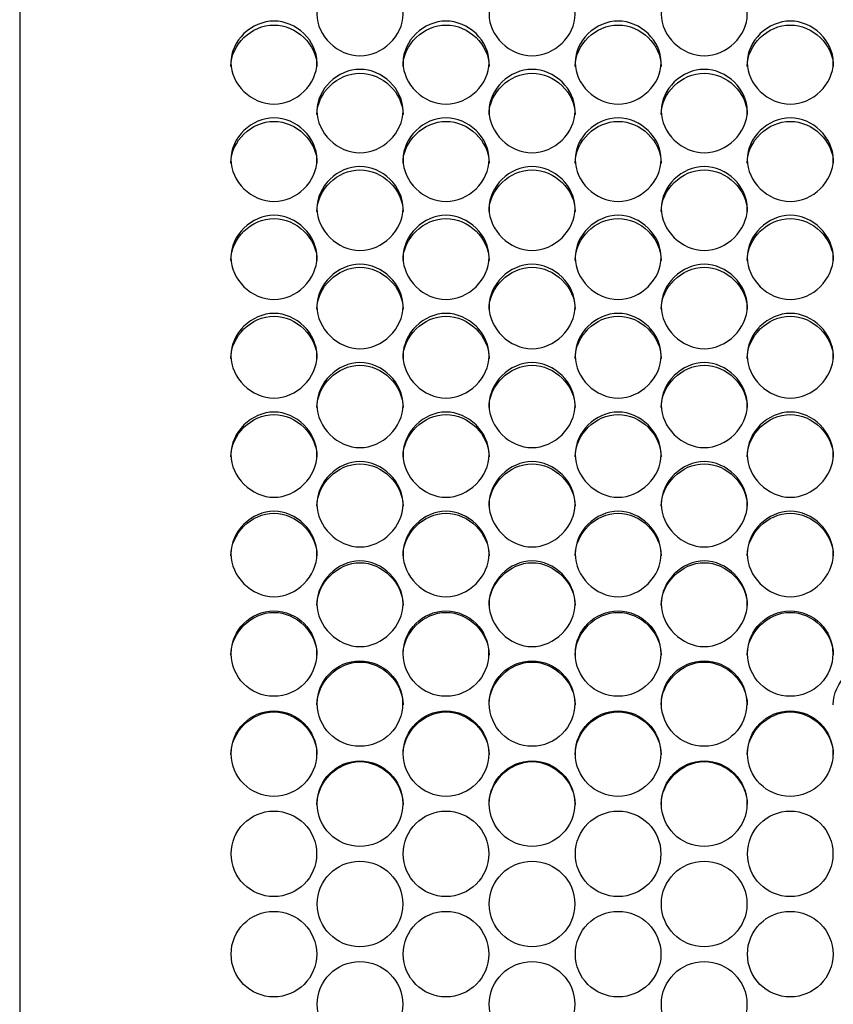
# Model space of a CAD drawing. Units: millimetres. Extents: x 56 to 228, y 51 to 199.
# Drawn here: x 140 to 143, y 94 to 98 of the extents above; entities that cross this region are included whole.
import ezdxf

# ---------------------------------------------------------------- set-up
doc = ezdxf.new("R2010")
doc.units = ezdxf.units.MM
doc.layers.add('5312270', color=7, linetype='Continuous')
doc.layers.add('Default', color=7, linetype='Continuous')

# ---------------------------------------------------------------- blocks, each defined once
blk = doc.blocks.new('SE3')
at = {"layer": '5312270', "color": 7, "linetype": 'Continuous'}
blk.add_line((140.3463, 99.137), (140.3463, 89.6777), dxfattribs=at)
for centre, radius in [((141.1586, 95.526), 0.1364), ((141.7086, 95.526), 0.1364), ((142.2586, 95.526), 0.1364), ((142.8086, 95.526), 0.1364), ((141.4336, 95.3663), 0.1365), ((141.9836, 95.3663), 0.1365), ((142.5336, 95.3663), 0.1365), ((141.1586, 95.2064), 0.1365), ((141.7086, 95.2064), 0.1365), ((142.2586, 95.2064), 0.1365), ((142.8086, 95.2064), 0.1365), ((141.4337, 95.0464), 0.1366), ((141.9837, 95.0464), 0.1366), ((142.5337, 95.0464), 0.1366), ((141.1587, 94.8862), 0.1366), ((141.7087, 94.8862), 0.1366), ((142.2587, 94.8862), 0.1366), ((142.8087, 94.8862), 0.1366), ((141.4337, 94.7259), 0.1367), ((141.9837, 94.7259), 0.1367), ((142.5337, 94.7259), 0.1367), ((141.1587, 94.5656), 0.1367), ((141.7087, 94.5656), 0.1367), ((142.2587, 94.5656), 0.1367), ((142.8087, 94.5656), 0.1367), ((141.4337, 94.4052), 0.1367), ((141.9837, 94.4052), 0.1367), ((142.5337, 94.4052), 0.1367)]:
    blk.add_circle(centre, radius, dxfattribs=at)
for points, knots in [([(141.2963, 97.5696), (141.2963, 97.6034), (141.3285, 97.6706), (141.4338, 97.7171), (141.5391, 97.6706), (141.5875, 97.5697), (141.5391, 97.4684), (141.4338, 97.4215), (141.3285, 97.4684), (141.2963, 97.5359), (141.2963, 97.5696)], [0, 0, 0, 0, 0.125103, 0.25, 0.374897, 0.5, 0.625103, 0.75, 0.874897, 1, 1, 1, 1]), ([(141.8463, 97.5696), (141.8463, 97.6034), (141.8785, 97.6706), (141.9838, 97.7171), (142.0891, 97.6706), (142.1375, 97.5697), (142.0891, 97.4684), (141.9838, 97.4215), (141.8785, 97.4684), (141.8463, 97.5359), (141.8463, 97.5696)], [0, 0, 0, 0, 0.125103, 0.25, 0.374897, 0.5, 0.625103, 0.75, 0.874897, 1, 1, 1, 1]), ([(142.3963, 97.5696), (142.3963, 97.6034), (142.4285, 97.6706), (142.5338, 97.7171), (142.6391, 97.6706), (142.6875, 97.5697), (142.6391, 97.4684), (142.5338, 97.4215), (142.4285, 97.4684), (142.3963, 97.5359), (142.3963, 97.5696)], [0, 0, 0, 0, 0.125103, 0.25, 0.374897, 0.5, 0.625103, 0.75, 0.874897, 1, 1, 1, 1]), ([(141.0213, 97.4154), (141.0213, 97.4493), (141.0535, 97.5168), (141.1588, 97.5635), (141.2641, 97.5168), (141.3125, 97.4155), (141.2641, 97.3138), (141.1588, 97.2667), (141.0535, 97.3138), (141.0213, 97.3815), (141.0213, 97.4154)], [0, 0, 0, 0, 0.125103, 0.25, 0.374897, 0.5, 0.625103, 0.75, 0.874897, 1, 1, 1, 1]), ([(141.0213, 97.4032), (141.0213, 97.4725), (141.0868, 97.5353), (141.2308, 97.5353), (141.2963, 97.4725), (141.2963, 97.4032)], [0, 0, 0, 0, 0.25, 0.25, 0.5, 0.5, 0.5, 0.5]), ([(141.5713, 97.4154), (141.5713, 97.4493), (141.6035, 97.5168), (141.7088, 97.5635), (141.8141, 97.5168), (141.8625, 97.4155), (141.8141, 97.3138), (141.7088, 97.2667), (141.6035, 97.3138), (141.5713, 97.3815), (141.5713, 97.4154)], [0, 0, 0, 0, 0.125103, 0.25, 0.374897, 0.5, 0.625103, 0.75, 0.874897, 1, 1, 1, 1]), ([(141.5713, 97.4032), (141.5713, 97.4725), (141.6368, 97.5353), (141.7808, 97.5353), (141.8463, 97.4725), (141.8463, 97.4032)], [0, 0, 0, 0, 0.25, 0.25, 0.5, 0.5, 0.5, 0.5]), ([(142.1213, 97.4154), (142.1213, 97.4493), (142.1535, 97.5168), (142.2588, 97.5635), (142.3641, 97.5168), (142.4125, 97.4155), (142.3641, 97.3138), (142.2588, 97.2667), (142.1535, 97.3138), (142.1213, 97.3815), (142.1213, 97.4154)], [0, 0, 0, 0, 0.125103, 0.25, 0.374897, 0.5, 0.625103, 0.75, 0.874897, 1, 1, 1, 1]), ([(142.1213, 97.4032), (142.1213, 97.4725), (142.1868, 97.5353), (142.3308, 97.5353), (142.3963, 97.4725), (142.3963, 97.4032)], [0, 0, 0, 0, 0.25, 0.25, 0.5, 0.5, 0.5, 0.5]), ([(142.6713, 97.4154), (142.6713, 97.4493), (142.7035, 97.5168), (142.8088, 97.5635), (142.9141, 97.5168), (142.9625, 97.4155), (142.9141, 97.3138), (142.8088, 97.2667), (142.7035, 97.3138), (142.6713, 97.3815), (142.6713, 97.4154)], [0, 0, 0, 0, 0.125103, 0.25, 0.374897, 0.5, 0.625103, 0.75, 0.874897, 1, 1, 1, 1]), ([(142.6713, 97.4032), (142.6713, 97.4725), (142.7368, 97.5353), (142.8808, 97.5353), (142.9463, 97.4725), (142.9463, 97.4032)], [0, 0, 0, 0, 0.25, 0.25, 0.5, 0.5, 0.5, 0.5]), ([(141.2963, 97.2606), (141.2963, 97.2946), (141.3285, 97.3624), (141.4338, 97.4093), (141.5391, 97.3624), (141.5875, 97.2606), (141.5391, 97.1585), (141.4338, 97.1113), (141.3285, 97.1585), (141.2963, 97.2266), (141.2963, 97.2606)], [0, 0, 0, 0, 0.125103, 0.25, 0.374897, 0.5, 0.625103, 0.75, 0.874897, 1, 1, 1, 1]), ([(141.2963, 97.249), (141.2963, 97.3185), (141.3618, 97.3816), (141.5058, 97.3816), (141.5713, 97.3185), (141.5713, 97.249)], [0, 0, 0, 0, 0.25, 0.25, 0.5, 0.5, 0.5, 0.5]), ([(141.8463, 97.2606), (141.8463, 97.2946), (141.8785, 97.3624), (141.9838, 97.4093), (142.0891, 97.3624), (142.1375, 97.2606), (142.0891, 97.1585), (141.9838, 97.1113), (141.8785, 97.1585), (141.8463, 97.2266), (141.8463, 97.2606)], [0, 0, 0, 0, 0.125103, 0.25, 0.374897, 0.5, 0.625103, 0.75, 0.874897, 1, 1, 1, 1]), ([(141.8463, 97.249), (141.8463, 97.3185), (141.9118, 97.3816), (142.0558, 97.3816), (142.1213, 97.3185), (142.1213, 97.249)], [0, 0, 0, 0, 0.25, 0.25, 0.5, 0.5, 0.5, 0.5]), ([(142.3963, 97.2606), (142.3963, 97.2946), (142.4285, 97.3624), (142.5338, 97.4093), (142.6391, 97.3624), (142.6875, 97.2606), (142.6391, 97.1585), (142.5338, 97.1113), (142.4285, 97.1585), (142.3963, 97.2266), (142.3963, 97.2606)], [0, 0, 0, 0, 0.125103, 0.25, 0.374897, 0.5, 0.625103, 0.75, 0.874897, 1, 1, 1, 1]), ([(142.3963, 97.249), (142.3963, 97.3185), (142.4618, 97.3816), (142.6058, 97.3816), (142.6713, 97.3185), (142.6713, 97.249)], [0, 0, 0, 0, 0.25, 0.25, 0.5, 0.5, 0.5, 0.5]), ([(141.0213, 97.1052), (141.0213, 97.1393), (141.0535, 97.2074), (141.1588, 97.2544), (141.2641, 97.2074), (141.3125, 97.1052), (141.2641, 97.0028), (141.1588, 96.9554), (141.0535, 97.0028), (141.0213, 97.071), (141.0213, 97.1052)], [0, 0, 0, 0, 0.125103, 0.25, 0.374897, 0.5, 0.625103, 0.75, 0.874897, 1, 1, 1, 1]), ([(141.0213, 97.0942), (141.0213, 97.164), (141.0868, 97.2273), (141.2308, 97.2273), (141.2963, 97.164), (141.2963, 97.0942)], [0, 0, 0, 0, 0.25, 0.25, 0.5, 0.5, 0.5, 0.5]), ([(141.5713, 97.1052), (141.5713, 97.1393), (141.6035, 97.2074), (141.7088, 97.2544), (141.8141, 97.2074), (141.8625, 97.1052), (141.8141, 97.0028), (141.7088, 96.9554), (141.6035, 97.0028), (141.5713, 97.071), (141.5713, 97.1052)], [0, 0, 0, 0, 0.125103, 0.25, 0.374897, 0.5, 0.625103, 0.75, 0.874897, 1, 1, 1, 1]), ([(141.5713, 97.0942), (141.5713, 97.164), (141.6368, 97.2273), (141.7808, 97.2273), (141.8463, 97.164), (141.8463, 97.0942)], [0, 0, 0, 0, 0.25, 0.25, 0.5, 0.5, 0.5, 0.5]), ([(142.1213, 97.1052), (142.1213, 97.1393), (142.1535, 97.2074), (142.2588, 97.2544), (142.3641, 97.2074), (142.4125, 97.1052), (142.3641, 97.0028), (142.2588, 96.9554), (142.1535, 97.0028), (142.1213, 97.071), (142.1213, 97.1052)], [0, 0, 0, 0, 0.125103, 0.25, 0.374897, 0.5, 0.625103, 0.75, 0.874897, 1, 1, 1, 1]), ([(142.1213, 97.0942), (142.1213, 97.164), (142.1868, 97.2273), (142.3308, 97.2273), (142.3963, 97.164), (142.3963, 97.0942)], [0, 0, 0, 0, 0.25, 0.25, 0.5, 0.5, 0.5, 0.5]), ([(142.6713, 97.1052), (142.6713, 97.1393), (142.7035, 97.2074), (142.8088, 97.2544), (142.9141, 97.2074), (142.9625, 97.1052), (142.9141, 97.0028), (142.8088, 96.9554), (142.7035, 97.0028), (142.6713, 97.071), (142.6713, 97.1052)], [0, 0, 0, 0, 0.125103, 0.25, 0.374897, 0.5, 0.625103, 0.75, 0.874897, 1, 1, 1, 1]), ([(142.6713, 97.0942), (142.6713, 97.164), (142.7368, 97.2273), (142.8808, 97.2273), (142.9463, 97.164), (142.9463, 97.0942)], [0, 0, 0, 0, 0.25, 0.25, 0.5, 0.5, 0.5, 0.5]), ([(141.2963, 96.9492), (141.2963, 96.9834), (141.3285, 97.0518), (141.4338, 97.099), (141.5391, 97.0518), (141.5875, 96.9492), (141.5391, 96.8465), (141.4338, 96.7989), (141.3285, 96.8465), (141.2963, 96.915), (141.2963, 96.9492)], [0, 0, 0, 0, 0.125103, 0.25, 0.374897, 0.5, 0.625103, 0.75, 0.874897, 1, 1, 1, 1]), ([(141.2963, 96.9389), (141.2963, 97.0089), (141.3618, 97.0724), (141.5058, 97.0724), (141.5713, 97.0089), (141.5713, 96.9389)], [0, 0, 0, 0, 0.25, 0.25, 0.5, 0.5, 0.5, 0.5]), ([(141.8463, 96.9492), (141.8463, 96.9834), (141.8785, 97.0518), (141.9838, 97.099), (142.0891, 97.0518), (142.1375, 96.9492), (142.0891, 96.8465), (141.9838, 96.7989), (141.8785, 96.8465), (141.8463, 96.915), (141.8463, 96.9492)], [0, 0, 0, 0, 0.125103, 0.25, 0.374897, 0.5, 0.625103, 0.75, 0.874897, 1, 1, 1, 1]), ([(141.8463, 96.9389), (141.8463, 97.0089), (141.9118, 97.0724), (142.0558, 97.0724), (142.1213, 97.0089), (142.1213, 96.9389)], [0, 0, 0, 0, 0.25, 0.25, 0.5, 0.5, 0.5, 0.5]), ([(142.3963, 96.9492), (142.3963, 96.9834), (142.4285, 97.0518), (142.5338, 97.099), (142.6391, 97.0518), (142.6875, 96.9492), (142.6391, 96.8465), (142.5338, 96.7989), (142.4285, 96.8465), (142.3963, 96.915), (142.3963, 96.9492)], [0, 0, 0, 0, 0.125103, 0.25, 0.374897, 0.5, 0.625103, 0.75, 0.874897, 1, 1, 1, 1]), ([(142.3963, 96.9389), (142.3963, 97.0089), (142.4618, 97.0724), (142.6058, 97.0724), (142.6713, 97.0089), (142.6713, 96.9389)], [0, 0, 0, 0, 0.25, 0.25, 0.5, 0.5, 0.5, 0.5]), ([(141.0213, 96.7927), (141.0213, 96.8271), (141.0535, 96.8956), (141.1588, 96.943), (141.2641, 96.8956), (141.3125, 96.7928), (141.2641, 96.6897), (141.1588, 96.642), (141.0535, 96.6897), (141.0213, 96.7584), (141.0213, 96.7927)], [0, 0, 0, 0, 0.125103, 0.25, 0.374897, 0.5, 0.625103, 0.75, 0.874897, 1, 1, 1, 1]), ([(141.0213, 96.7831), (141.0213, 96.8533), (141.0868, 96.917), (141.2308, 96.917), (141.2963, 96.8533), (141.2963, 96.7831)], [0, 0, 0, 0, 0.25, 0.25, 0.5, 0.5, 0.5, 0.5]), ([(141.5713, 96.7927), (141.5713, 96.8271), (141.6035, 96.8956), (141.7088, 96.943), (141.8141, 96.8956), (141.8625, 96.7928), (141.8141, 96.6897), (141.7088, 96.642), (141.6035, 96.6897), (141.5713, 96.7584), (141.5713, 96.7927)], [0, 0, 0, 0, 0.125103, 0.25, 0.374897, 0.5, 0.625103, 0.75, 0.874897, 1, 1, 1, 1]), ([(141.5713, 96.7831), (141.5713, 96.8533), (141.6368, 96.917), (141.7808, 96.917), (141.8463, 96.8533), (141.8463, 96.7831)], [0, 0, 0, 0, 0.25, 0.25, 0.5, 0.5, 0.5, 0.5]), ([(142.1213, 96.7927), (142.1213, 96.8271), (142.1535, 96.8956), (142.2588, 96.943), (142.3641, 96.8956), (142.4125, 96.7928), (142.3641, 96.6897), (142.2588, 96.642), (142.1535, 96.6897), (142.1213, 96.7584), (142.1213, 96.7927)], [0, 0, 0, 0, 0.125103, 0.25, 0.374897, 0.5, 0.625103, 0.75, 0.874897, 1, 1, 1, 1]), ([(142.1213, 96.7831), (142.1213, 96.8533), (142.1868, 96.917), (142.3308, 96.917), (142.3963, 96.8533), (142.3963, 96.7831)], [0, 0, 0, 0, 0.25, 0.25, 0.5, 0.5, 0.5, 0.5]), ([(142.6713, 96.7927), (142.6713, 96.8271), (142.7035, 96.8956), (142.8088, 96.943), (142.9141, 96.8956), (142.9625, 96.7928), (142.9141, 96.6897), (142.8088, 96.642), (142.7035, 96.6897), (142.6713, 96.7584), (142.6713, 96.7927)], [0, 0, 0, 0, 0.125103, 0.25, 0.374897, 0.5, 0.625103, 0.75, 0.874897, 1, 1, 1, 1]), ([(142.6713, 96.7831), (142.6713, 96.8533), (142.7368, 96.917), (142.8808, 96.917), (142.9463, 96.8533), (142.9463, 96.7831)], [0, 0, 0, 0, 0.25, 0.25, 0.5, 0.5, 0.5, 0.5]), ([(141.2963, 96.6358), (141.2963, 96.6702), (141.3285, 96.739), (141.4338, 96.7865), (141.5391, 96.739), (141.5875, 96.6358), (141.5391, 96.5324), (141.4338, 96.4846), (141.3285, 96.5324), (141.2963, 96.6013), (141.2963, 96.6358)], [0, 0, 0, 0, 0.125103, 0.25, 0.374897, 0.5, 0.625103, 0.75, 0.874897, 1, 1, 1, 1]), ([(141.2963, 96.6267), (141.2963, 96.6972), (141.3618, 96.7611), (141.5058, 96.7611), (141.5713, 96.6972), (141.5713, 96.6267)], [0, 0, 0, 0, 0.25, 0.25, 0.5, 0.5, 0.5, 0.5]), ([(141.8463, 96.6358), (141.8463, 96.6702), (141.8785, 96.739), (141.9838, 96.7865), (142.0891, 96.739), (142.1375, 96.6358), (142.0891, 96.5324), (141.9838, 96.4846), (141.8785, 96.5324), (141.8463, 96.6013), (141.8463, 96.6358)], [0, 0, 0, 0, 0.125103, 0.25, 0.374897, 0.5, 0.625103, 0.75, 0.874897, 1, 1, 1, 1]), ([(141.8463, 96.6267), (141.8463, 96.6972), (141.9118, 96.7611), (142.0558, 96.7611), (142.1213, 96.6972), (142.1213, 96.6267)], [0, 0, 0, 0, 0.25, 0.25, 0.5, 0.5, 0.5, 0.5]), ([(142.3963, 96.6358), (142.3963, 96.6702), (142.4285, 96.739), (142.5338, 96.7865), (142.6391, 96.739), (142.6875, 96.6358), (142.6391, 96.5324), (142.5338, 96.4846), (142.4285, 96.5324), (142.3963, 96.6013), (142.3963, 96.6358)], [0, 0, 0, 0, 0.125103, 0.25, 0.374897, 0.5, 0.625103, 0.75, 0.874897, 1, 1, 1, 1]), ([(142.3963, 96.6267), (142.3963, 96.6972), (142.4618, 96.7611), (142.6058, 96.7611), (142.6713, 96.6972), (142.6713, 96.6267)], [0, 0, 0, 0, 0.25, 0.25, 0.5, 0.5, 0.5, 0.5]), ([(141.0213, 96.4783), (141.0213, 96.5129), (141.0535, 96.5818), (141.1588, 96.6295), (141.2641, 96.5818), (141.3125, 96.4784), (141.2641, 96.3747), (141.1588, 96.3267), (141.0535, 96.3747), (141.0213, 96.4438), (141.0213, 96.4783)], [0, 0, 0, 0, 0.125103, 0.25, 0.374897, 0.5, 0.625103, 0.75, 0.874897, 1, 1, 1, 1]), ([(141.0213, 96.4699), (141.0213, 96.5406), (141.0868, 96.6047), (141.2308, 96.6047), (141.2963, 96.5406), (141.2963, 96.4699)], [0, 0, 0, 0, 0.25, 0.25, 0.5, 0.5, 0.5, 0.5]), ([(141.5713, 96.4783), (141.5713, 96.5129), (141.6035, 96.5818), (141.7088, 96.6295), (141.8141, 96.5818), (141.8625, 96.4784), (141.8141, 96.3747), (141.7088, 96.3267), (141.6035, 96.3747), (141.5713, 96.4438), (141.5713, 96.4783)], [0, 0, 0, 0, 0.125103, 0.25, 0.374897, 0.5, 0.625103, 0.75, 0.874897, 1, 1, 1, 1]), ([(141.5713, 96.4699), (141.5713, 96.5406), (141.6368, 96.6047), (141.7808, 96.6047), (141.8463, 96.5406), (141.8463, 96.4699)], [0, 0, 0, 0, 0.25, 0.25, 0.5, 0.5, 0.5, 0.5]), ([(142.1213, 96.4783), (142.1213, 96.5129), (142.1535, 96.5818), (142.2588, 96.6295), (142.3641, 96.5818), (142.4125, 96.4784), (142.3641, 96.3747), (142.2588, 96.3267), (142.1535, 96.3747), (142.1213, 96.4438), (142.1213, 96.4783)], [0, 0, 0, 0, 0.125103, 0.25, 0.374897, 0.5, 0.625103, 0.75, 0.874897, 1, 1, 1, 1]), ([(142.1213, 96.4699), (142.1213, 96.5406), (142.1868, 96.6047), (142.3308, 96.6047), (142.3963, 96.5406), (142.3963, 96.4699)], [0, 0, 0, 0, 0.25, 0.25, 0.5, 0.5, 0.5, 0.5]), ([(142.6713, 96.4783), (142.6713, 96.5129), (142.7035, 96.5818), (142.8088, 96.6295), (142.9141, 96.5818), (142.9625, 96.4784), (142.9141, 96.3747), (142.8088, 96.3267), (142.7035, 96.3747), (142.6713, 96.4438), (142.6713, 96.4783)], [0, 0, 0, 0, 0.125103, 0.25, 0.374897, 0.5, 0.625103, 0.75, 0.874897, 1, 1, 1, 1]), ([(142.6713, 96.4699), (142.6713, 96.5406), (142.7368, 96.6047), (142.8808, 96.6047), (142.9463, 96.5406), (142.9463, 96.4699)], [0, 0, 0, 0, 0.25, 0.25, 0.5, 0.5, 0.5, 0.5]), ([(141.2963, 96.3205), (141.2963, 96.3551), (141.3285, 96.4243), (141.4338, 96.4721), (141.5391, 96.4243), (141.5875, 96.3205), (141.5391, 96.2166), (141.4338, 96.1685), (141.3285, 96.2166), (141.2963, 96.2859), (141.2963, 96.3205)], [0, 0, 0, 0, 0.125103, 0.25, 0.374897, 0.5, 0.625103, 0.75, 0.874897, 1, 1, 1, 1]), ([(141.2963, 96.3127), (141.2963, 96.3836), (141.3618, 96.4479), (141.5058, 96.4479), (141.5713, 96.3836), (141.5713, 96.3127)], [0, 0, 0, 0, 0.25, 0.25, 0.5, 0.5, 0.5, 0.5]), ([(141.8463, 96.3205), (141.8463, 96.3551), (141.8785, 96.4243), (141.9838, 96.4721), (142.0891, 96.4243), (142.1375, 96.3205), (142.0891, 96.2166), (141.9838, 96.1685), (141.8785, 96.2166), (141.8463, 96.2859), (141.8463, 96.3205)], [0, 0, 0, 0, 0.125103, 0.25, 0.374897, 0.5, 0.625103, 0.75, 0.874897, 1, 1, 1, 1]), ([(141.8463, 96.3127), (141.8463, 96.3836), (141.9118, 96.4479), (142.0558, 96.4479), (142.1213, 96.3836), (142.1213, 96.3127)], [0, 0, 0, 0, 0.25, 0.25, 0.5, 0.5, 0.5, 0.5]), ([(142.3963, 96.3205), (142.3963, 96.3551), (142.4285, 96.4243), (142.5338, 96.4721), (142.6391, 96.4243), (142.6875, 96.3205), (142.6391, 96.2166), (142.5338, 96.1685), (142.4285, 96.2166), (142.3963, 96.2859), (142.3963, 96.3205)], [0, 0, 0, 0, 0.125103, 0.25, 0.374897, 0.5, 0.625103, 0.75, 0.874897, 1, 1, 1, 1]), ([(142.3963, 96.3127), (142.3963, 96.3836), (142.4618, 96.4479), (142.6058, 96.4479), (142.6713, 96.3836), (142.6713, 96.3127)], [0, 0, 0, 0, 0.25, 0.25, 0.5, 0.5, 0.5, 0.5]), ([(141.0213, 96.1623), (141.0213, 96.197), (141.0535, 96.2663), (141.1588, 96.3142), (141.2641, 96.2663), (141.3125, 96.1623), (141.2641, 96.0581), (141.1588, 96.0099), (141.0535, 96.0581), (141.0213, 96.1275), (141.0213, 96.1623)], [0, 0, 0, 0, 0.125103, 0.25, 0.374897, 0.5, 0.625103, 0.75, 0.874897, 1, 1, 1, 1]), ([(141.0213, 96.1551), (141.0213, 96.2261), (141.0868, 96.2906), (141.2308, 96.2906), (141.2963, 96.2261), (141.2963, 96.1551)], [0, 0, 0, 0, 0.25, 0.25, 0.5, 0.5, 0.5, 0.5]), ([(141.5713, 96.1623), (141.5713, 96.197), (141.6035, 96.2663), (141.7088, 96.3142), (141.8141, 96.2663), (141.8625, 96.1623), (141.8141, 96.0581), (141.7088, 96.0099), (141.6035, 96.0581), (141.5713, 96.1275), (141.5713, 96.1623)], [0, 0, 0, 0, 0.125103, 0.25, 0.374897, 0.5, 0.625103, 0.75, 0.874897, 1, 1, 1, 1]), ([(141.5713, 96.1551), (141.5713, 96.2261), (141.6368, 96.2906), (141.7808, 96.2906), (141.8463, 96.2261), (141.8463, 96.1551)], [0, 0, 0, 0, 0.25, 0.25, 0.5, 0.5, 0.5, 0.5]), ([(142.1213, 96.1623), (142.1213, 96.197), (142.1535, 96.2663), (142.2588, 96.3142), (142.3641, 96.2663), (142.4125, 96.1623), (142.3641, 96.0581), (142.2588, 96.0099), (142.1535, 96.0581), (142.1213, 96.1275), (142.1213, 96.1623)], [0, 0, 0, 0, 0.125103, 0.25, 0.374897, 0.5, 0.625103, 0.75, 0.874897, 1, 1, 1, 1]), ([(142.1213, 96.1551), (142.1213, 96.2261), (142.1868, 96.2906), (142.3308, 96.2906), (142.3963, 96.2261), (142.3963, 96.1551)], [0, 0, 0, 0, 0.25, 0.25, 0.5, 0.5, 0.5, 0.5]), ([(142.6713, 96.1623), (142.6713, 96.197), (142.7035, 96.2663), (142.8088, 96.3142), (142.9141, 96.2663), (142.9625, 96.1623), (142.9141, 96.0581), (142.8088, 96.0099), (142.7035, 96.0581), (142.6713, 96.1275), (142.6713, 96.1623)], [0, 0, 0, 0, 0.125103, 0.25, 0.374897, 0.5, 0.625103, 0.75, 0.874897, 1, 1, 1, 1]), ([(142.6713, 96.1551), (142.6713, 96.2261), (142.7368, 96.2906), (142.8808, 96.2906), (142.9463, 96.2261), (142.9463, 96.1551)], [0, 0, 0, 0, 0.25, 0.25, 0.5, 0.5, 0.5, 0.5]), ([(141.2963, 96.0037), (141.2963, 96.0384), (141.3285, 96.1079), (141.4338, 96.156), (141.5391, 96.1079), (141.5875, 96.0037), (141.5391, 95.8993), (141.4338, 95.851), (141.3285, 95.8993), (141.2963, 95.9689), (141.2963, 96.0037)], [0, 0, 0, 0, 0.125103, 0.25, 0.374897, 0.5, 0.625103, 0.75, 0.874897, 1, 1, 1, 1]), ([(141.2963, 95.9972), (141.2963, 96.0683), (141.3618, 96.1329), (141.5058, 96.1329), (141.5713, 96.0683), (141.5713, 95.9972)], [0, 0, 0, 0, 0.25, 0.25, 0.5, 0.5, 0.5, 0.5]), ([(141.8463, 96.0037), (141.8463, 96.0384), (141.8785, 96.1079), (141.9838, 96.156), (142.0891, 96.1079), (142.1375, 96.0037), (142.0891, 95.8993), (141.9838, 95.851), (141.8785, 95.8993), (141.8463, 95.9689), (141.8463, 96.0037)], [0, 0, 0, 0, 0.125103, 0.25, 0.374897, 0.5, 0.625103, 0.75, 0.874897, 1, 1, 1, 1]), ([(141.8463, 95.9972), (141.8463, 96.0683), (141.9118, 96.1329), (142.0558, 96.1329), (142.1213, 96.0683), (142.1213, 95.9972)], [0, 0, 0, 0, 0.25, 0.25, 0.5, 0.5, 0.5, 0.5]), ([(142.3963, 96.0037), (142.3963, 96.0384), (142.4285, 96.1079), (142.5338, 96.156), (142.6391, 96.1079), (142.6875, 96.0037), (142.6391, 95.8993), (142.5338, 95.851), (142.4285, 95.8993), (142.3963, 95.9689), (142.3963, 96.0037)], [0, 0, 0, 0, 0.125103, 0.25, 0.374897, 0.5, 0.625103, 0.75, 0.874897, 1, 1, 1, 1]), ([(142.3963, 95.9972), (142.3963, 96.0683), (142.4618, 96.1329), (142.6058, 96.1329), (142.6713, 96.0683), (142.6713, 95.9972)], [0, 0, 0, 0, 0.25, 0.25, 0.5, 0.5, 0.5, 0.5]), ([(141.0213, 95.8447), (141.0213, 95.8796), (141.0535, 95.9492), (141.1588, 95.9974), (141.2641, 95.9492), (141.3125, 95.8448), (141.2641, 95.7402), (141.1588, 95.6918), (141.0535, 95.7402), (141.0213, 95.8099), (141.0213, 95.8447)], [0, 0, 0, 0, 0.125103, 0.25, 0.374897, 0.5, 0.625103, 0.75, 0.874897, 1, 1, 1, 1]), ([(141.0213, 95.8389), (141.0213, 95.9102), (141.0868, 95.975), (141.2308, 95.975), (141.2963, 95.9102), (141.2963, 95.8389)], [0, 0, 0, 0, 0.25, 0.25, 0.5, 0.5, 0.5, 0.5]), ([(141.5713, 95.8447), (141.5713, 95.8796), (141.6035, 95.9492), (141.7088, 95.9974), (141.8141, 95.9492), (141.8625, 95.8448), (141.8141, 95.7402), (141.7088, 95.6918), (141.6035, 95.7402), (141.5713, 95.8099), (141.5713, 95.8447)], [0, 0, 0, 0, 0.125103, 0.25, 0.374897, 0.5, 0.625103, 0.75, 0.874897, 1, 1, 1, 1]), ([(141.5713, 95.8389), (141.5713, 95.9102), (141.6368, 95.975), (141.7808, 95.975), (141.8463, 95.9102), (141.8463, 95.8389)], [0, 0, 0, 0, 0.25, 0.25, 0.5, 0.5, 0.5, 0.5]), ([(142.1213, 95.8447), (142.1213, 95.8796), (142.1535, 95.9492), (142.2588, 95.9974), (142.3641, 95.9492), (142.4125, 95.8448), (142.3641, 95.7402), (142.2588, 95.6918), (142.1535, 95.7402), (142.1213, 95.8099), (142.1213, 95.8447)], [0, 0, 0, 0, 0.125103, 0.25, 0.374897, 0.5, 0.625103, 0.75, 0.874897, 1, 1, 1, 1]), ([(142.1213, 95.8389), (142.1213, 95.9102), (142.1868, 95.975), (142.3308, 95.975), (142.3963, 95.9102), (142.3963, 95.8389)], [0, 0, 0, 0, 0.25, 0.25, 0.5, 0.5, 0.5, 0.5]), ([(142.6713, 95.8447), (142.6713, 95.8796), (142.7035, 95.9492), (142.8088, 95.9974), (142.9141, 95.9492), (142.9625, 95.8448), (142.9141, 95.7402), (142.8088, 95.6918), (142.7035, 95.7402), (142.6713, 95.8099), (142.6713, 95.8447)], [0, 0, 0, 0, 0.125103, 0.25, 0.374897, 0.5, 0.625103, 0.75, 0.874897, 1, 1, 1, 1]), ([(142.6713, 95.8389), (142.6713, 95.9102), (142.7368, 95.975), (142.8808, 95.975), (142.9463, 95.9102), (142.9463, 95.8389)], [0, 0, 0, 0, 0.25, 0.25, 0.5, 0.5, 0.5, 0.5]), ([(141.2963, 95.6855), (141.2963, 95.7204), (141.3285, 95.7902), (141.4338, 95.8384), (141.5391, 95.7902), (141.5875, 95.6855), (141.5391, 95.5808), (141.4338, 95.5324), (141.3285, 95.5808), (141.2963, 95.6506), (141.2963, 95.6855)], [0, 0, 0, 0, 0.125103, 0.25, 0.374897, 0.5, 0.625103, 0.75, 0.874897, 1, 1, 1, 1]), ([(141.2963, 95.6803), (141.2963, 95.7518), (141.3618, 95.8166), (141.5058, 95.8166), (141.5713, 95.7518), (141.5713, 95.6803)], [0, 0, 0, 0, 0.25, 0.25, 0.5, 0.5, 0.5, 0.5]), ([(141.8463, 95.6855), (141.8463, 95.7204), (141.8785, 95.7902), (141.9838, 95.8384), (142.0891, 95.7902), (142.1375, 95.6855), (142.0891, 95.5808), (141.9838, 95.5324), (141.8785, 95.5808), (141.8463, 95.6506), (141.8463, 95.6855)], [0, 0, 0, 0, 0.125103, 0.25, 0.374897, 0.5, 0.625103, 0.75, 0.874897, 1, 1, 1, 1]), ([(141.8463, 95.6803), (141.8463, 95.7518), (141.9118, 95.8166), (142.0558, 95.8166), (142.1213, 95.7518), (142.1213, 95.6803)], [0, 0, 0, 0, 0.25, 0.25, 0.5, 0.5, 0.5, 0.5]), ([(142.3963, 95.6855), (142.3963, 95.7204), (142.4285, 95.7902), (142.5338, 95.8384), (142.6391, 95.7902), (142.6875, 95.6855), (142.6391, 95.5808), (142.5338, 95.5324), (142.4285, 95.5808), (142.3963, 95.6506), (142.3963, 95.6855)], [0, 0, 0, 0, 0.125103, 0.25, 0.374897, 0.5, 0.625103, 0.75, 0.874897, 1, 1, 1, 1]), ([(142.3963, 95.6803), (142.3963, 95.7518), (142.4618, 95.8166), (142.6058, 95.8166), (142.6713, 95.7518), (142.6713, 95.6803)], [0, 0, 0, 0, 0.25, 0.25, 0.5, 0.5, 0.5, 0.5]), ([(141.0213, 95.5215), (141.0213, 95.593), (141.0868, 95.658), (141.2308, 95.658), (141.2963, 95.593), (141.2963, 95.5215)], [0, 0, 0, 0, 0.25, 0.25, 0.5, 0.5, 0.5, 0.5]), ([(141.5713, 95.5215), (141.5713, 95.593), (141.6368, 95.658), (141.7808, 95.658), (141.8463, 95.593), (141.8463, 95.5215)], [0, 0, 0, 0, 0.25, 0.25, 0.5, 0.5, 0.5, 0.5]), ([(142.1213, 95.5215), (142.1213, 95.593), (142.1868, 95.658), (142.3308, 95.658), (142.3963, 95.593), (142.3963, 95.5215)], [0, 0, 0, 0, 0.25, 0.25, 0.5, 0.5, 0.5, 0.5]), ([(142.6713, 95.5215), (142.6713, 95.593), (142.7368, 95.658), (142.8808, 95.658), (142.9463, 95.593), (142.9463, 95.5215)], [0, 0, 0, 0, 0.25, 0.25, 0.5, 0.5, 0.5, 0.5]), ([(141.2963, 95.3625), (141.2963, 95.4341), (141.3618, 95.4992), (141.5058, 95.4992), (141.5713, 95.4341), (141.5713, 95.3625)], [0, 0, 0, 0, 0.25, 0.25, 0.5, 0.5, 0.5, 0.5]), ([(141.8463, 95.3625), (141.8463, 95.4341), (141.9118, 95.4992), (142.0558, 95.4992), (142.1213, 95.4341), (142.1213, 95.3625)], [0, 0, 0, 0, 0.25, 0.25, 0.5, 0.5, 0.5, 0.5]), ([(142.3963, 95.3625), (142.3963, 95.4341), (142.4618, 95.4992), (142.6058, 95.4992), (142.6713, 95.4341), (142.6713, 95.3625)], [0, 0, 0, 0, 0.25, 0.25, 0.5, 0.5, 0.5, 0.5]), ([(142.9463, 95.3625), (142.9463, 95.4341), (143.0118, 95.4992), (143.1558, 95.4992), (143.2213, 95.4341), (143.2213, 95.3625)], [0, 0, 0, 0, 0.25, 0.25, 0.5, 0.5, 0.5, 0.5]), ([(141.0213, 95.2032), (141.0213, 95.2749), (141.0868, 95.3401), (141.2308, 95.3401), (141.2963, 95.2749), (141.2963, 95.2032)], [0, 0, 0, 0, 0.25, 0.25, 0.5, 0.5, 0.5, 0.5]), ([(141.5713, 95.2032), (141.5713, 95.2749), (141.6368, 95.3401), (141.7808, 95.3401), (141.8463, 95.2749), (141.8463, 95.2032)], [0, 0, 0, 0, 0.25, 0.25, 0.5, 0.5, 0.5, 0.5]), ([(142.1213, 95.2032), (142.1213, 95.2749), (142.1868, 95.3401), (142.3308, 95.3401), (142.3963, 95.2749), (142.3963, 95.2032)], [0, 0, 0, 0, 0.25, 0.25, 0.5, 0.5, 0.5, 0.5]), ([(142.6713, 95.2032), (142.6713, 95.2749), (142.7368, 95.3401), (142.8808, 95.3401), (142.9463, 95.2749), (142.9463, 95.2032)], [0, 0, 0, 0, 0.25, 0.25, 0.5, 0.5, 0.5, 0.5]), ([(141.2963, 95.0438), (141.2963, 95.1156), (141.3618, 95.1808), (141.5058, 95.1808), (141.5713, 95.1156), (141.5713, 95.0438)], [0, 0, 0, 0, 0.25, 0.25, 0.5, 0.5, 0.5, 0.5]), ([(141.8463, 95.0438), (141.8463, 95.1156), (141.9118, 95.1808), (142.0558, 95.1808), (142.1213, 95.1156), (142.1213, 95.0438)], [0, 0, 0, 0, 0.25, 0.25, 0.5, 0.5, 0.5, 0.5]), ([(142.3963, 95.0438), (142.3963, 95.1156), (142.4618, 95.1808), (142.6058, 95.1808), (142.6713, 95.1156), (142.6713, 95.0438)], [0, 0, 0, 0, 0.25, 0.25, 0.5, 0.5, 0.5, 0.5])]:
    blk.add_open_spline(points, degree=3, knots=knots, dxfattribs=at)

msp = doc.modelspace()

# ---------------------------------------------------------------- block references
at = {"layer": 'Default'}
msp.add_blockref('SE3', (0, 0), dxfattribs=at)

doc.saveas('drawing.dxf')
